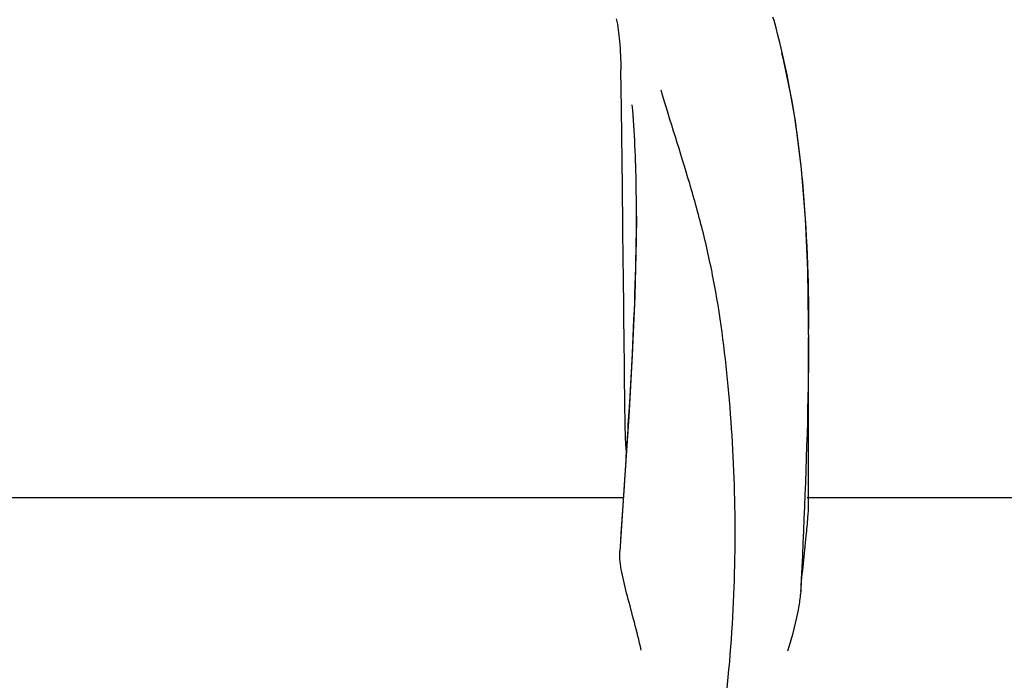
# Model space of a CAD drawing. Units: millimetres. Extents: x 14963 to 18482, y 9365 to 14234.
# Drawn here: x 15753 to 15800, y 13520 to 13551 of the extents above; entities that cross this region are included whole.
import ezdxf

# ---------------------------------------------------------------- set-up
doc = ezdxf.new("R2010")
doc.units = ezdxf.units.MM

msp = doc.modelspace()

# ---------------------------------------------------------------- linework, layer by layer
for p, q in [((15789.294, 13551.392), (15789.244, 13551.566)), ((15789.64, 13550.08), (15789.572, 13550.352)), ((15789.923, 13548.821), (15789.64, 13550.08)), ((15782.025, 13547.194), (15782.002, 13549.059)), ((15782.072, 13543.473), (15782.025, 13547.194)), ((15782.094, 13541.618), (15782.072, 13543.473)), ((15782.743, 13542.082), (15782.743, 13542.145)), ((15790.939, 13536.444), (15790.938, 13536.991)), ((15790.939, 13536.441), (15790.939, 13536.32)), ((15790.939, 13528.353), (15790.939, 13536.314)), ((15782.373, 13532.558), (15782.178, 13529.533)), ((15782.178, 13529.533), (15781.952, 13526.145)), ((15782.17, 13529.243), (15782.204, 13529.776)), ((15782.02, 13526.966), (15782.17, 13529.243)), ((15782.133, 13528.687), (15745.422, 13528.687)), ((15815.568, 13528.687), (15790.869, 13528.687)), ((15781.98, 13526.356), (15782.02, 13526.966))]:
    msp.add_line(p, q)
for points in [[(15789.572, 13550.352), (15789.482, 13550.701), (15789.389, 13551.048), (15789.294, 13551.392)], [(15790.938, 13536.991), (15790.895, 13539.511), (15790.785, 13541.958), (15790.594, 13544.327), (15790.311, 13546.617), (15789.923, 13548.821)], [(15782.743, 13542.082), (15782.735, 13540.962), (15782.667, 13538.281), (15782.541, 13535.477), (15782.373, 13532.558)]]:
    msp.add_lwpolyline(points)
for centre, radius, start, end in [((15672.847, 13536.429), 118.092, 0.00665, 0.14572), ((15150.759, 13571.104), 632.796, 356.255328, 356.568594)]:
    msp.add_arc(centre, radius, start, end)
for points, knots in [([(15781.784, 13551.484), (15781.862, 13551.134), (15781.96, 13550.325), (15781.996, 13549.513), (15782.002, 13549.059)], [0, 0, 0, 0, 0.44108, 1, 1, 1, 1]), ([(15789.65, 13549.842), (15790.149, 13547.833), (15790.795, 13543.46), (15790.933, 13539.058), (15790.939, 13536.73)], [0, 0, 0, 0, 0.470686, 1, 1, 1, 1]), ([(15783.926, 13505.421), (15785.242, 13509.144), (15786.597, 13514.905), (15787.389, 13522.606), (15787.499, 13528.204), (15787.214, 13533.598), (15786.671, 13537.94), (15785.956, 13541.254), (15785.094, 13544.344), (15784.356, 13546.594), (15783.921, 13548.079)], [0, 0, 0, 0, 0.272802, 0.405507, 0.534577, 0.659117, 0.778466, 0.836403, 0.893149, 1, 1, 1, 1]), ([(15782.743, 13542.146), (15782.743, 13542.601), (15782.73, 13544.347), (15782.654, 13546.094), (15782.544, 13547.38)], [0, 0, 0, 0, 0.260552, 1, 1, 1, 1]), ([(15782.421, 13533.229), (15782.467, 13534.003), (15782.631, 13536.951), (15782.741, 13539.904), (15782.743, 13542.082)], [0, 0, 0, 0, 0.262582, 1, 1, 1, 1]), ([(15790.939, 13536.322), (15790.938, 13535.368), (15790.887, 13531.333), (15790.702, 13527.302), (15790.563, 13524.224)], [0, 0, 0, 0, 0.236539, 1, 1, 1, 1]), ([(15782.271, 13530.813), (15782.261, 13530.934), (15782.224, 13531.46), (15782.205, 13531.987), (15782.201, 13532.392)], [0, 0, 0, 0, 0.230179, 1, 1, 1, 1]), ([(15790.563, 13524.224), (15790.641, 13525.109), (15790.769, 13526.287), (15790.905, 13527.663), (15790.939, 13528.156), (15790.939, 13528.354)], [0, 0, 0, 0, 0.64258, 0.85697, 1, 1, 1, 1]), ([(15782.974, 13521.437), (15782.872, 13521.879), (15782.655, 13522.736), (15782.319, 13523.967), (15782.04, 13525.085), (15781.931, 13525.812), (15781.952, 13526.145)], [0, 0, 0, 0, 0.282202, 0.549421, 0.792657, 1, 1, 1, 1]), ([(15790.562, 13524.218), (15790.542, 13523.991), (15790.411, 13523.028), (15790.154, 13522.089), (15789.938, 13521.378)], [0, 0, 0, 0, 0.234647, 1, 1, 1, 1])]:
    msp.add_open_spline(points, degree=3, knots=knots)
msp.add_open_spline([(15782.201, 13532.392), (15782.167, 13535.468), (15782.131, 13538.543), (15782.094, 13541.618)], degree=3)

doc.saveas('drawing.dxf')
